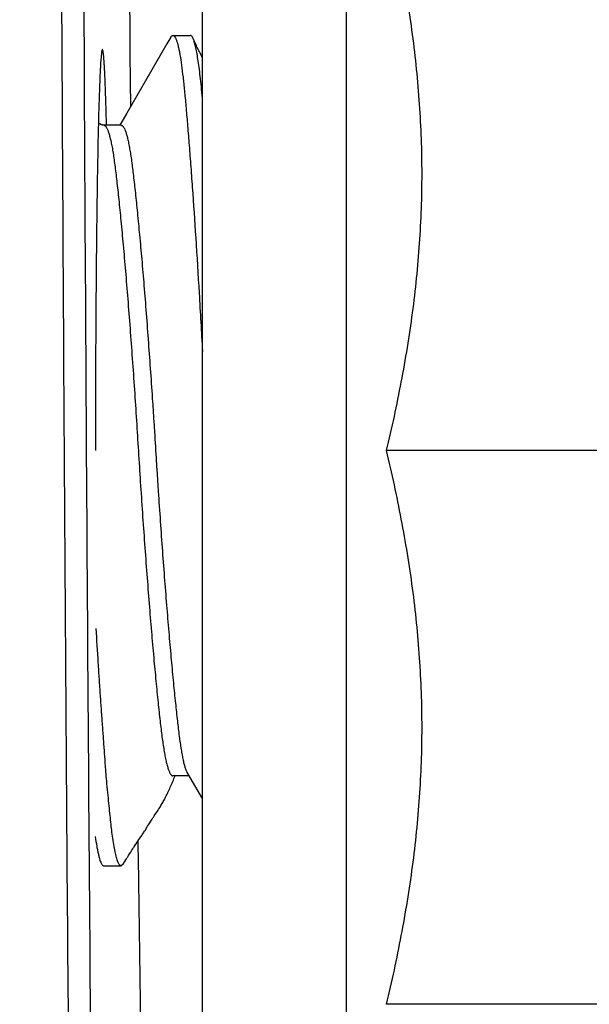
# Model space of a CAD drawing. Units: inches. Extents: x 0 to 34, y -0.1 to 22.
# Drawn here: x 8.1 to 8.3, y 13.6 to 14 of the extents above; entities that cross this region are included whole.
import ezdxf

# ---------------------------------------------------------------- set-up
doc = ezdxf.new("R2010")
doc.units = ezdxf.units.IN
doc.header["$LTSCALE"] = 1.87
doc.header["$MEASUREMENT"] = 0
doc.layers.get('0').update_dxf_attribs({"linetype": 'CONTINUOUS'})
doc.layers.add('02___PRT_ALL_AXES', color=7, linetype='CONTINUOUS')
doc.styles.get("Standard").update_dxf_attribs({"font": 'txt', "width": 0.8})
doc.dimstyles.new('DIMSTYLE_1', dxfattribs={"dimtxt": 0.2, "dimasz": 0.1875, "dimexe": 0.125, "dimexo": 0.0625, "dimgap": 0.1, "dimtad": 0, "dimtih": 1, "dimtoh": 1, "dimdec": 1, "dimzin": 0, "dimdsep": 46, "dimtxsty": 'Standard', "dimblk": '_FILLED', "dimblk1": '_FILLED', "dimblk2": '_FILLED', "dimcen": 0.09, "dimadec": 0, "dimazin": 0, "dimtfac": 1, "dimtdec": 1, "dimtofl": 0, "dimtmove": 0, "dimatfit": 3, "dimldrblk": '_FILLED', "dimfxl": 1, "dimtolj": 1, "dimtzin": 0, "dimarcsym": 0})

# ---------------------------------------------------------------- blocks, each defined once
blk = doc.blocks.new('_FILLED')
at = {"color": 0, "linetype": 'ByBlock'}
blk.add_solid([(0, 0), (-1, 0.1667), (-1, -0.1667)], dxfattribs=at)
blk = doc.blocks.new('*D3')
at = {"color": 2, "linetype": 'Continuous', "transparency": 16777216}
for p, q in [((9.77993, 16.02088), (2.75952, 16.02088)), ((2.88452, 16.02088), (2.88452, 12.85788)), ((2.88452, 9.29488), (2.88452, 12.45788)), ((7.3508, 9.29488), (2.75952, 9.29488))]:
    blk.add_line(p, q, dxfattribs=at)
at = {"color": 2, "linetype": 'Continuous', "transparency": 16777216, "xscale": 0.1875, "yscale": 0.1875, "zscale": 0.1875}
for p, rotation in [((2.88452, 16.02088), 90), ((2.88452, 9.29488), 270)]:
    blk.add_blockref('_FILLED', p, dxfattribs=dict(at, rotation=rotation))
at = {"color": 2, "linetype": 'Continuous', "transparency": 16777216, "insert": (2.88452, 12.75788), "char_height": 0.2, "width": 0.48, "attachment_point": 2, "line_spacing_factor": 0.9}
blk.add_mtext('6.7', dxfattribs=at)

msp = doc.modelspace()

# ---------------------------------------------------------------- linework, layer by layer
at = {"color": 7, "linetype": 'Continuous'}
for p, q in [((8.12, 13.99236), (8.11826, 13.98936)), ((8.12093, 13.99321), (8.121, 13.99321)), ((8.12099, 13.99321), (8.12881, 13.99321)), ((8.13059, 13.99068), (8.13008, 13.99181)), ((8.13162, 13.98842), (8.13059, 13.99068)), ((8.13166, 13.98832), (8.13162, 13.98842)), ((8.13192, 13.98775), (8.13166, 13.98832)), ((8.13201, 13.98755), (8.13198, 13.98761)), ((8.13203, 13.98749), (8.13201, 13.98755)), ((8.13206, 13.98744), (8.13203, 13.98749)), ((8.13208, 13.9874), (8.13206, 13.98744)), ((8.1321, 13.98735), (8.13208, 13.9874)), ((8.13212, 13.98731), (8.1321, 13.98735)), ((8.13214, 13.98727), (8.13212, 13.98731)), ((8.13216, 13.98723), (8.13214, 13.98727)), ((8.13218, 13.98719), (8.13216, 13.98723)), ((8.1322, 13.98716), (8.13218, 13.98719)), ((8.13222, 13.98712), (8.1322, 13.98716)), ((8.13224, 13.98708), (8.13222, 13.98712)), ((8.13227, 13.98702), (8.13224, 13.98708)), ((8.13232, 13.98692), (8.13227, 13.98702)), ((8.13262, 13.98638), (8.13232, 13.98692)), ((8.13275, 13.98614), (8.13262, 13.98638)), ((8.13287, 13.98593), (8.13275, 13.98614)), ((8.13298, 13.98571), (8.13287, 13.98593)), ((8.13312, 13.98544), (8.13298, 13.98571)), ((8.13366, 13.98439), (8.13312, 13.98544)), ((8.13401, 13.98371), (8.13366, 13.98439)), ((8.13424, 13.98326), (8.13401, 13.98371)), ((8.13431, 13.98311), (8.13424, 13.98326)), ((8.09756, 13.95262), (8.08974, 13.95262)), ((8.09742, 13.95347), (8.09692, 13.95262)), ((8.12093, 13.65881), (8.12101, 13.65881)), ((8.12817, 13.65881), (8.12099, 13.65881)), ((8.12174, 13.6583), (8.12194, 13.65881)), ((8.12755, 13.65989), (8.13431, 13.64825)), ((8.11978, 13.65365), (8.12006, 13.65427)), ((8.12006, 13.65427), (8.12033, 13.6549)), ((8.12033, 13.6549), (8.12061, 13.65555)), ((8.12061, 13.65555), (8.12089, 13.65621)), ((8.12089, 13.65621), (8.12117, 13.65689)), ((8.12117, 13.65689), (8.12145, 13.65759)), ((8.12145, 13.65759), (8.12174, 13.6583)), ((8.11767, 13.64922), (8.11793, 13.64974)), ((8.11793, 13.64974), (8.1182, 13.65026)), ((8.1182, 13.65026), (8.11846, 13.65079)), ((8.11846, 13.65079), (8.11872, 13.65134)), ((8.11872, 13.65134), (8.11898, 13.6519)), ((8.11898, 13.6519), (8.11925, 13.65247)), ((8.11925, 13.65247), (8.11951, 13.65305)), ((8.11951, 13.65305), (8.11978, 13.65365)), ((8.11533, 13.64502), (8.11559, 13.64545)), ((8.11559, 13.64545), (8.11585, 13.64589)), ((8.11585, 13.64589), (8.11611, 13.64634)), ((8.11611, 13.64634), (8.11637, 13.6468)), ((8.11637, 13.6468), (8.11663, 13.64726)), ((8.11663, 13.64726), (8.11689, 13.64774)), ((8.11689, 13.64774), (8.11715, 13.64822)), ((8.11715, 13.64822), (8.11741, 13.64872)), ((8.11741, 13.64872), (8.11767, 13.64922)), ((8.11344, 13.64208), (8.11372, 13.64249)), ((8.11372, 13.64249), (8.11399, 13.6429)), ((8.11399, 13.6429), (8.11426, 13.64331)), ((8.11426, 13.64331), (8.11453, 13.64373)), ((8.11453, 13.64373), (8.1148, 13.64416)), ((8.1148, 13.64416), (8.11506, 13.64458)), ((8.11506, 13.64458), (8.11533, 13.64502)), ((8.10953, 13.63605), (8.10994, 13.63671)), ((8.10343, 13.62681), (8.10387, 13.62749)), ((8.10387, 13.62749), (8.10464, 13.62863)), ((8.10464, 13.62863), (8.10514, 13.62935)), ((8.10514, 13.62935), (8.10562, 13.63005)), ((8.10549, 13.61902), (8.10534, 13.62968)), ((8.10562, 13.63005), (8.10661, 13.63148)), ((8.10092, 13.62282), (8.10142, 13.62364)), ((8.10142, 13.62364), (8.10191, 13.62442)), ((8.10191, 13.62442), (8.10245, 13.62529)), ((8.09657, 13.61905), (8.0961, 13.62006)), ((8.09849, 13.61897), (8.09756, 13.61821)), ((8.09849, 13.61897), (8.09922, 13.62014)), ((8.09922, 13.62014), (8.09966, 13.62084)), ((8.09966, 13.62084), (8.09995, 13.6213)), ((8.08968, 13.61822), (8.08975, 13.61821)), ((8.08974, 13.61821), (8.09756, 13.61821)), ((8.09756, 13.61821), (8.09749, 13.61822))]:
    msp.add_line(p, q, dxfattribs=at)
for points in [[(8.11826, 13.98936), (8.10012, 13.95812), (8.09742, 13.95347)], [(8.13198, 13.98761), (8.13194, 13.9877), (8.13192, 13.98775)], [(8.0898, 13.95261), (8.08976, 13.95261), (8.08961, 13.95264), (8.08946, 13.95267), (8.08931, 13.9527), (8.08916, 13.95274), (8.08902, 13.95278), (8.08888, 13.95283), (8.08874, 13.95288), (8.0886, 13.95293), (8.08846, 13.95299), (8.08833, 13.95305), (8.0882, 13.95312), (8.08807, 13.95319), (8.08794, 13.95326), (8.08781, 13.95333), (8.08769, 13.95341), (8.08757, 13.95349), (8.08745, 13.95357), (8.08733, 13.95366), (8.08732, 13.95367)], [(8.11251, 13.64072), (8.11285, 13.64122), (8.11344, 13.64208)], [(8.10994, 13.63671), (8.11159, 13.63932), (8.11178, 13.63962), (8.11197, 13.63991), (8.11215, 13.64018), (8.11233, 13.64046), (8.11251, 13.64072)], [(8.10661, 13.63148), (8.10687, 13.63186), (8.10713, 13.63224), (8.10739, 13.63264), (8.10765, 13.63303), (8.1079, 13.63342), (8.10815, 13.63381), (8.1084, 13.63421), (8.10953, 13.63605)], [(8.10245, 13.62529), (8.10283, 13.62589), (8.10302, 13.62619), (8.10322, 13.6265), (8.10343, 13.62681)], [(8.09995, 13.6213), (8.10035, 13.62191), (8.10056, 13.62223), (8.10074, 13.62253), (8.10092, 13.62282)]]:
    msp.add_lwpolyline(points, dxfattribs=at)
for centre, radius, start, end in [((186.79126, 14.87825), 178.72268, 179.9978739, 180.2843315), ((113.06933, 14.85034), 104.97135, 180.0701149, 180.4854939), ((6.16095, 13.90591), 1.9306, 1.38937, 1.50577)]:
    msp.add_arc(centre, radius, start, end, dxfattribs=at)
for points, knots in [([(8.07858, 14.88488), (8.07858, 14.78073), (8.07876, 14.57341), (8.07955, 14.26489), (8.08086, 13.96225), (8.08267, 13.66838), (8.08497, 13.38606), (8.08773, 13.11797), (8.09093, 12.86665), (8.094, 12.6688), (8.09668, 12.52069), (8.09873, 12.41786), (8.10087, 12.32089), (8.10308, 12.23002), (8.10537, 12.14546), (8.10772, 12.06741), (8.11013, 11.99605), (8.1126, 11.93156), (8.11512, 11.8741), (8.11732, 11.83066), (8.11913, 11.79952), (8.12044, 11.77891), (8.12176, 11.76014), (8.12309, 11.74322), (8.12442, 11.72817), (8.12575, 11.715), (8.12708, 11.7037), (8.12841, 11.69429), (8.12958, 11.68765), (8.13054, 11.68328), (8.13122, 11.68071), (8.13188, 11.67861), (8.13255, 11.67698), (8.13321, 11.67581), (8.13374, 11.67523), (8.13401, 11.67507)], [0, 0, 0, 0, 0.097286, 0.193651, 0.288179, 0.379968, 0.468152, 0.551894, 0.630399, 0.702921, 0.73672, 0.768768, 0.798991, 0.827315, 0.853674, 0.878006, 0.900253, 0.920361, 0.938285, 0.953983, 0.960985, 0.967418, 0.973278, 0.978562, 0.983266, 0.98739, 0.990931, 0.993888, 0.996264, 0.997234, 0.998061, 0.998745, 0.999291, 0.999704, 1, 1, 1, 1]), ([(8.21747, 13.80571), (8.21992, 13.81598), (8.2244, 13.8366), (8.22867, 13.86261), (8.23114, 13.88351), (8.23248, 13.89922), (8.2333, 13.91496), (8.23358, 13.93071), (8.2333, 13.94646), (8.23248, 13.9622), (8.23114, 13.97791), (8.22867, 13.99881), (8.2244, 14.02483), (8.21992, 14.04545), (8.21747, 14.05571)], [0, 0, 0, 0, 0.125371, 0.250446, 0.312895, 0.375293, 0.437656, 0.5, 0.562344, 0.624707, 0.687105, 0.749554, 0.874629, 1, 1, 1, 1]), ([(8.12, 13.99235), (8.12007, 13.99248), (8.12021, 13.99269), (8.12044, 13.99296), (8.12068, 13.99314), (8.12085, 13.9932), (8.12093, 13.99321)], [0, 0, 0, 0, 0.324427, 0.592516, 0.81257, 1, 1, 1, 1]), ([(8.121, 13.99321), (8.12135, 13.99321), (8.12174, 13.99277), (8.12206, 13.99224), (8.12227, 13.99182), (8.12247, 13.99133), (8.1226, 13.99098), (8.12266, 13.99079)], [0, 0, 0, 0, 0.342227, 0.474084, 0.627268, 0.802445, 1, 1, 1, 1]), ([(8.13008, 13.99181), (8.12998, 13.99202), (8.1298, 13.99238), (8.12952, 13.99279), (8.1293, 13.99301), (8.12913, 13.99313), (8.12897, 13.9932), (8.12886, 13.99321), (8.12881, 13.99321)], [0, 0, 0, 0, 0.349163, 0.622853, 0.734483, 0.832019, 0.918914, 1, 1, 1, 1]), ([(8.07079, 13.99134), (8.07119, 13.90996), (8.07212, 13.74963), (8.07386, 13.51327), (8.07592, 13.28566), (8.07828, 13.06825), (8.08094, 12.86243), (8.08387, 12.66953), (8.08706, 12.49076), (8.09048, 12.32729), (8.09359, 12.2011), (8.0962, 12.10857), (8.09815, 12.04576), (8.10014, 11.98747), (8.10216, 11.93382), (8.10422, 11.88488), (8.10631, 11.84073), (8.10842, 11.80144), (8.11055, 11.76707), (8.11242, 11.74154), (8.11394, 11.72362), (8.11504, 11.71206), (8.11613, 11.70177), (8.11723, 11.69275), (8.11833, 11.685), (8.11942, 11.67853), (8.12038, 11.67394), (8.12117, 11.67092), (8.12172, 11.66912), (8.12227, 11.66764), (8.12282, 11.66648), (8.12337, 11.66562), (8.1238, 11.6652), (8.12401, 11.66507)], [0, 0, 0, 0, 0.104858, 0.206597, 0.304571, 0.398155, 0.486753, 0.569797, 0.646754, 0.717134, 0.780486, 0.809399, 0.836408, 0.861469, 0.884543, 0.905594, 0.924588, 0.941496, 0.956293, 0.968956, 0.974481, 0.979468, 0.983912, 0.987815, 0.991176, 0.993995, 0.996274, 0.997213, 0.99802, 0.998696, 0.999245, 0.999675, 1, 1, 1, 1]), ([(8.12266, 13.99079), (8.1228, 13.99038), (8.12307, 13.98948), (8.12344, 13.98799), (8.12381, 13.98627), (8.12432, 13.98352), (8.12492, 13.97953), (8.12545, 13.9752), (8.12587, 13.97134), (8.12619, 13.96816), (8.12651, 13.96478), (8.12696, 13.95983), (8.12754, 13.95308), (8.12825, 13.94433), (8.12899, 13.93475), (8.13002, 13.92047), (8.13133, 13.90107), (8.13286, 13.87636), (8.13383, 13.85927), (8.13431, 13.8505)], [0, 0, 0, 0, 0.009189, 0.020058, 0.032578, 0.046708, 0.079611, 0.118336, 0.139676, 0.162278, 0.186357, 0.212037, 0.268206, 0.330593, 0.398952, 0.472898, 0.63541, 0.813124, 1, 1, 1, 1]), ([(8.13431, 13.96486), (8.13415, 13.96658), (8.13384, 13.96985), (8.13335, 13.97451), (8.13284, 13.97867), (8.13232, 13.98232), (8.13179, 13.98546), (8.13125, 13.98806), (8.13078, 13.98989), (8.13038, 13.99108), (8.13018, 13.99158), (8.13008, 13.99181)], [0, 0, 0, 0, 0.189169, 0.360716, 0.514194, 0.64921, 0.765438, 0.862654, 0.940775, 0.972724, 1, 1, 1, 1]), ([(8.08914, 13.9868), (8.08912, 13.9868), (8.08906, 13.98676), (8.08901, 13.98667), (8.08896, 13.98651), (8.08887, 13.98619), (8.08878, 13.98564), (8.08866, 13.98479), (8.08855, 13.98371), (8.08844, 13.98239), (8.08833, 13.98083), (8.08822, 13.97903), (8.08811, 13.97701), (8.08796, 13.97385), (8.08778, 13.96935), (8.08758, 13.96329), (8.08745, 13.95896), (8.08739, 13.95666)], [0, 0, 0, 0, 0.002142, 0.005671, 0.010993, 0.018218, 0.038516, 0.066685, 0.10272, 0.146589, 0.19825, 0.257656, 0.324735, 0.399383, 0.570965, 0.771531, 1, 1, 1, 1]), ([(8.09089, 13.95664), (8.09082, 13.95894), (8.0907, 13.96327), (8.0905, 13.96932), (8.09032, 13.97383), (8.09017, 13.97698), (8.09006, 13.97901), (8.08995, 13.98081), (8.08984, 13.98237), (8.08973, 13.98369), (8.08961, 13.98478), (8.0895, 13.98563), (8.0894, 13.98624), (8.0893, 13.9866), (8.08921, 13.98676), (8.08916, 13.9868), (8.08914, 13.9868)], [0, 0, 0, 0, 0.22826, 0.428677, 0.60017, 0.674798, 0.741871, 0.801289, 0.852977, 0.896889, 0.932984, 0.961229, 0.981617, 0.994251, 0.99783, 1, 1, 1, 1]), ([(8.08739, 13.95666), (8.08714, 13.94701), (8.08673, 13.92525), (8.0863, 13.88966), (8.08604, 13.84899), (8.08598, 13.82044), (8.08598, 13.80571)], [0, 0, 0, 0, 0.191857, 0.4325, 0.707401, 1, 1, 1, 1]), ([(8.08986, 13.9526), (8.08995, 13.95259), (8.09014, 13.95252), (8.0904, 13.95233), (8.09066, 13.95206), (8.09091, 13.95169), (8.09117, 13.95124), (8.09153, 13.95047), (8.09196, 13.94929), (8.09245, 13.94761), (8.09294, 13.9456), (8.09341, 13.94327), (8.09387, 13.94065), (8.09431, 13.93775), (8.09491, 13.93333), (8.09565, 13.92707), (8.09657, 13.91865), (8.09753, 13.90902), (8.09853, 13.89828), (8.09956, 13.88655), (8.10059, 13.874), (8.10162, 13.86079), (8.10262, 13.84714), (8.10359, 13.83324), (8.10452, 13.81932), (8.10537, 13.80543), (8.10625, 13.79153), (8.10718, 13.77758), (8.10816, 13.76367), (8.10917, 13.75002), (8.1102, 13.73683), (8.11123, 13.7243), (8.11225, 13.71262), (8.11325, 13.70195), (8.11407, 13.69373), (8.11471, 13.68775), (8.11516, 13.68373), (8.11559, 13.68001), (8.11601, 13.67658), (8.11645, 13.67343), (8.1169, 13.67054), (8.11736, 13.66793), (8.11784, 13.66563), (8.11832, 13.66365), (8.11882, 13.66199), (8.11925, 13.66083), (8.11961, 13.66008), (8.11987, 13.65965), (8.12013, 13.6593), (8.12039, 13.65904), (8.12065, 13.65887), (8.12084, 13.65881), (8.12093, 13.65881)], [0, 0, 0, 0, 0.000922, 0.001982, 0.00324, 0.004731, 0.006473, 0.008477, 0.013293, 0.019196, 0.02617, 0.034183, 0.043169, 0.053061, 0.063846, 0.088233, 0.116812, 0.149515, 0.186008, 0.225843, 0.26851, 0.313369, 0.359739, 0.406927, 0.454155, 0.500749, 0.547597, 0.594943, 0.642165, 0.688528, 0.733325, 0.775881, 0.815558, 0.851839, 0.884288, 0.898995, 0.912643, 0.92521, 0.936806, 0.947555, 0.957431, 0.966364, 0.974299, 0.981193, 0.987012, 0.991739, 0.993697, 0.995394, 0.996842, 0.998061, 0.999092, 1, 1, 1, 1]), ([(8.09756, 13.95262), (8.09764, 13.95262), (8.09782, 13.95258), (8.09808, 13.95245), (8.09833, 13.95222), (8.09858, 13.95192), (8.09883, 13.95153), (8.09918, 13.95086), (8.0996, 13.94981), (8.10008, 13.9483), (8.10055, 13.94648), (8.10101, 13.94436), (8.10146, 13.94196), (8.1019, 13.93928), (8.10249, 13.9352), (8.10319, 13.92943), (8.10406, 13.92166), (8.10498, 13.91275), (8.10593, 13.90276), (8.10692, 13.8918), (8.10792, 13.87999), (8.10927, 13.86302), (8.11056, 13.84549), (8.11163, 13.82989), (8.11222, 13.82089), (8.11279, 13.81195), (8.11334, 13.80302), (8.1139, 13.79408), (8.11449, 13.78507), (8.11526, 13.7738), (8.11621, 13.76038), (8.11719, 13.74725), (8.11819, 13.7346), (8.11919, 13.72259), (8.12018, 13.7114), (8.12114, 13.70117), (8.12206, 13.69199), (8.12294, 13.68394), (8.12375, 13.67698), (8.12448, 13.67186), (8.12511, 13.66829), (8.12557, 13.66601), (8.12604, 13.66403), (8.12651, 13.66236), (8.12699, 13.661), (8.12735, 13.66022), (8.12755, 13.65989)], [0, 0, 0, 0, 0.000865, 0.001823, 0.002942, 0.004264, 0.005813, 0.007604, 0.01194, 0.017301, 0.023676, 0.031035, 0.039338, 0.04854, 0.058591, 0.081179, 0.107643, 0.13806, 0.172168, 0.209601, 0.249933, 0.292616, 0.382544, 0.428536, 0.451473, 0.474249, 0.519584, 0.542341, 0.565272, 0.611378, 0.65715, 0.701953, 0.745159, 0.786144, 0.824336, 0.859296, 0.890637, 0.91808, 0.941604, 0.961797, 0.9706, 0.978475, 0.985379, 0.991277, 0.996149, 1, 1, 1, 1]), ([(8.21747, 13.55571), (8.21992, 13.56598), (8.2244, 13.5866), (8.22867, 13.61261), (8.23114, 13.63351), (8.23248, 13.64922), (8.2333, 13.66496), (8.23358, 13.68071), (8.2333, 13.69646), (8.23248, 13.7122), (8.23114, 13.72791), (8.22867, 13.74881), (8.2244, 13.77483), (8.21992, 13.79545), (8.21747, 13.80571)], [0, 0, 0, 0, 0.125371, 0.250446, 0.312895, 0.375293, 0.437656, 0.5, 0.562344, 0.624707, 0.687105, 0.749554, 0.874629, 1, 1, 1, 1]), ([(8.09367, 13.63166), (8.09351, 13.6328), (8.09321, 13.63522), (8.0928, 13.63903), (8.09239, 13.64321), (8.09195, 13.64774), (8.09144, 13.65261), (8.09103, 13.65688), (8.09072, 13.66046), (8.09043, 13.66425), (8.09017, 13.66815), (8.0899, 13.67214), (8.0896, 13.67633), (8.08921, 13.68174), (8.08872, 13.68843), (8.08823, 13.69538), (8.08775, 13.70256), (8.0871, 13.71258), (8.08663, 13.7202), (8.08631, 13.72536)], [0, 0, 0, 0, 0.036929, 0.077766, 0.122446, 0.170895, 0.223023, 0.278676, 0.307774, 0.337699, 0.399997, 0.432353, 0.465497, 0.534055, 0.605483, 0.679589, 0.756215, 0.835254, 1, 1, 1, 1]), ([(8.0859, 13.63139), (8.08611, 13.62993), (8.08643, 13.62784), (8.08692, 13.62521), (8.08727, 13.62354), (8.08762, 13.6221), (8.08798, 13.62088), (8.08834, 13.61989), (8.08861, 13.61931), (8.08875, 13.61907)], [0, 0, 0, 0, 0.348632, 0.499201, 0.633321, 0.750582, 0.850707, 0.933742, 1, 1, 1, 1]), ([(8.0961, 13.62006), (8.09599, 13.62035), (8.09577, 13.62098), (8.09533, 13.62247), (8.09481, 13.62475), (8.09421, 13.62798), (8.09385, 13.63036), (8.09367, 13.63166)], [0, 0, 0, 0, 0.078, 0.16935, 0.392467, 0.669583, 1, 1, 1, 1]), ([(8.08875, 13.61907), (8.08882, 13.61895), (8.08896, 13.61873), (8.08919, 13.61846), (8.08943, 13.61828), (8.0896, 13.61823), (8.08968, 13.61822)], [0, 0, 0, 0, 0.324427, 0.592516, 0.81257, 1, 1, 1, 1]), ([(8.09749, 13.61822), (8.09741, 13.61823), (8.09724, 13.61828), (8.09701, 13.61846), (8.09678, 13.61872), (8.09664, 13.61893), (8.09657, 13.61905)], [0, 0, 0, 0, 0.188258, 0.408555, 0.676262, 1, 1, 1, 1]), ([(8.13305, 12.81652), (8.13286, 12.81684), (8.13249, 12.81762), (8.132, 12.81903), (8.13151, 12.82083), (8.13102, 12.82302), (8.13053, 12.8256), (8.12983, 12.82982), (8.12898, 12.83608), (8.128, 12.84478), (8.12703, 12.85503), (8.12606, 12.86683), (8.1251, 12.88018), (8.12414, 12.89506), (8.12281, 12.91793), (8.1212, 12.95024), (8.11937, 12.99342), (8.11758, 13.04238), (8.11584, 13.09696), (8.11416, 13.15699), (8.11253, 13.22229), (8.11096, 13.29267), (8.10947, 13.36789), (8.10752, 13.47722), (8.10626, 13.56144), (8.10549, 13.61902)], [0, 0, 0, 0, 0.001391, 0.003236, 0.00555, 0.008342, 0.011613, 0.015366, 0.02432, 0.035208, 0.048026, 0.06277, 0.079431, 0.097994, 0.118444, 0.164938, 0.218784, 0.279822, 0.347852, 0.42267, 0.50406, 0.591759, 0.685494, 0.784989, 1, 1, 1, 1])]:
    msp.add_open_spline(points, degree=3, knots=knots, dxfattribs=at)
at = {"layer": '02___PRT_ALL_AXES', "color": 7, "linetype": 'Continuous'}
for p, q in [((8.13431, 13.47321), (8.13431, 14.13821)), ((8.19931, 13.47321), (8.19931, 14.13821)), ((8.39629, 13.80571), (8.21747, 13.80571)), ((8.41231, 13.55571), (8.21747, 13.55571))]:
    msp.add_line(p, q, dxfattribs=at)

# ---------------------------------------------------------------- dimensions: what is measured, and where the dimension line sits
at = {"color": 2, "linetype": 'Continuous'}
dim = msp.add_linear_dim(base=(2.88452, 16.02088), p1=(7.4133, 9.29488), p2=(9.84243, 16.02088), angle=90, dimstyle='DIMSTYLE_1', dxfattribs=at)
dim.commit()
dim.dimension.update_dxf_attribs({"geometry": '*D3', "text_midpoint": (2.88452, 12.65788), "dimtype": 160})

doc.saveas('drawing.dxf')
